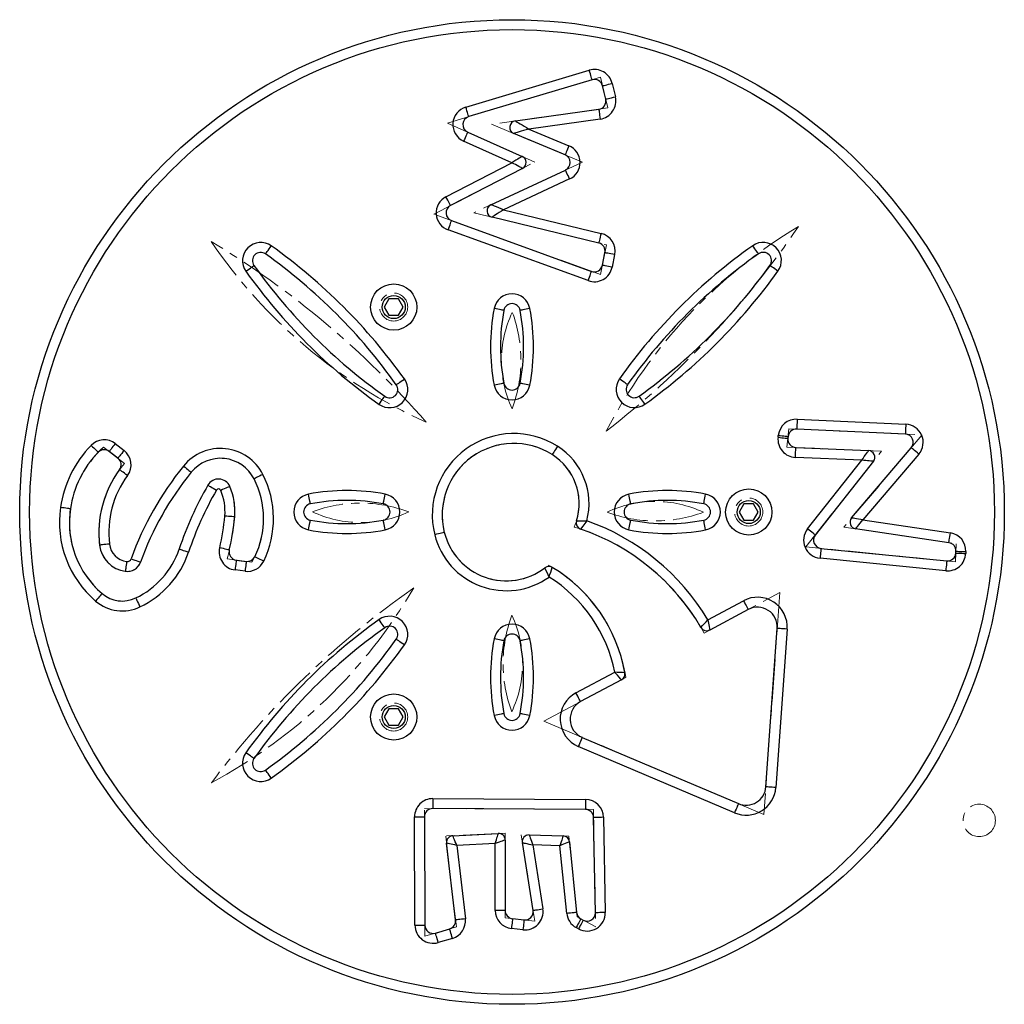
# Model space of a CAD drawing. Units: millimetres. Extents: x -4534 to 4839, y -3372 to 4688.
# Drawn here: x -333 to -35, y 2214 to 2512 of the extents above; entities that cross this region are included whole.
import ezdxf

# ---------------------------------------------------------------- set-up
doc = ezdxf.new("R2010")
doc.units = ezdxf.units.MM
doc.linetypes.add('CENTERX2', pattern=[2.032, 1.27, -0.254, 0.254, -0.254])
doc.layers.add('Toestel 2D', color=7, linetype='Continuous', lineweight=20)

# ---------------------------------------------------------------- blocks, each defined once
blk = doc.blocks.new('wd14163')
at = {"color": 7, "linetype": 'Continuous', "lineweight": 25}
for p, q in [((1825.031, 862.932), (1828.768, 864.049)), ((1828.854, 863.762), (1825.117, 862.644)), ((1829.265, 863.173), (1829.169, 863.58)), ((1829.461, 863.648), (1829.557, 863.241)), ((1826.53, 862.514), (1829.056, 862.868)), ((1829.098, 862.571), (1826.935, 862.267)), ((1826.935, 862.267), (1828.151, 861.763)), ((1825.087, 862.176), (1826.739, 861.438)), ((1828.036, 861.486), (1826.481, 862.131)), ((1826.427, 861.249), (1824.965, 861.903)), ((1824.43, 860.219), (1826.427, 861.249)), ((1826.749, 861.077), (1824.567, 859.952)), ((1825.789, 859.977), (1828.046, 861.028)), ((1828.173, 860.756), (1826.174, 859.825)), ((1829.056, 858.818), (1825.826, 859.601)), ((1826.174, 859.825), (1829.126, 859.109)), ((1824.597, 859.495), (1828.835, 857.961)), ((1828.733, 857.679), (1824.495, 859.213)), ((1829.165, 858.147), (1829.242, 858.525)), ((1829.536, 858.466), (1829.459, 858.087)), ((1822.702, 857.131), (1822.558, 856.881)), ((1822.558, 856.881), (1822.702, 856.631)), ((1822.991, 857.131), (1822.702, 857.131)), ((1823.135, 856.881), (1822.991, 857.131)), ((1822.991, 856.631), (1823.135, 856.881)), ((1822.702, 856.631), (1822.991, 856.631)), ((1835.061, 853.487), (1838.349, 853.334)), ((1834.483, 852.938), (1834.489, 852.996)), ((1838.335, 853.034), (1835.047, 853.187)), ((1814.421, 852.745), (1814.684, 852.541)), ((1834.787, 852.964), (1834.781, 852.906)), ((1814.5, 852.304), (1814.237, 852.508)), ((1835.019, 852.629), (1837.222, 852.534)), ((1836.707, 850.496), (1838.514, 852.623)), ((1838.743, 852.428), (1837.052, 850.439)), ((1837.014, 852.243), (1835.006, 852.33)), ((1835.374, 850.165), (1837.014, 852.243)), ((1837.37, 852.211), (1835.61, 849.979)), ((1833.449, 850.926), (1833.305, 850.676)), ((1833.738, 850.926), (1833.449, 850.926)), ((1833.882, 850.676), (1833.738, 850.926)), ((1833.305, 850.676), (1833.449, 850.426)), ((1833.738, 850.426), (1833.882, 850.676)), ((1833.449, 850.426), (1833.738, 850.426)), ((1837.052, 850.439), (1839.697, 850.043)), ((1839.653, 849.747), (1836.83, 850.169)), ((1835.781, 849.575), (1839.589, 849.196)), ((1839.863, 849.435), (1839.866, 849.489)), ((1840.165, 849.476), (1840.163, 849.422)), ((1818.083, 849.219), (1818.386, 849.181)), ((1839.559, 848.898), (1835.752, 849.277)), ((1818.348, 848.883), (1818.045, 848.922)), ((1832.357, 847.414), (1833.436, 847.99)), ((1833.577, 847.726), (1832.414, 847.104)), ((1834.115, 842.357), (1834.458, 847.154)), ((1834.758, 847.132), (1834.414, 842.336)), ((1828.364, 845.203), (1829.538, 845.826)), ((1829.744, 845.596), (1828.505, 844.938)), ((1822.702, 844.721), (1822.558, 844.471)), ((1822.991, 844.721), (1822.702, 844.721)), ((1823.135, 844.471), (1822.991, 844.721)), ((1822.558, 844.471), (1822.702, 844.221)), ((1822.991, 844.221), (1823.135, 844.471)), ((1822.702, 844.221), (1822.991, 844.221)), ((1828.552, 843.855), (1833.282, 841.848)), ((1833.164, 841.572), (1828.435, 843.579)), ((1824.032, 842), (1828.653, 841.974)), ((1828.652, 841.674), (1824.031, 841.7)), ((1823.492, 838.169), (1823.479, 841.448)), ((1823.779, 841.449), (1823.792, 838.171)), ((1828.953, 838.547), (1828.9, 841.428)), ((1829.2, 841.434), (1829.253, 838.552)), ((1824.636, 840.878), (1826.012, 840.945)), ((1826.945, 840.901), (1827.976, 840.873)), ((1824.72, 838.327), (1824.447, 840.655)), ((1825.922, 840.641), (1824.757, 840.584)), ((1824.757, 840.584), (1825.018, 838.362)), ((1825.922, 838.615), (1825.922, 840.641)), ((1826.222, 840.746), (1826.222, 838.615)), ((1827.068, 838.616), (1826.742, 840.669)), ((1827.88, 840.575), (1827.057, 840.597)), ((1827.057, 840.597), (1827.364, 838.663)), ((1828.084, 838.526), (1827.88, 840.575)), ((1828.169, 840.693), (1828.383, 838.556)), ((1826.222, 838.615), (1825.922, 838.615)), ((1826.444, 838.367), (1826.793, 838.328)), ((1828.441, 838.059), (1828.37, 838.097)), ((1828.513, 838.361), (1828.584, 838.322)), ((1824.112, 837.932), (1824.542, 838.058)), ((1826.76, 838.03), (1826.411, 838.069)), ((1824.627, 837.77), (1824.197, 837.644))]:
    blk.add_line(p, q, dxfattribs=at)
at = {"color": 7, "linetype": 'CENTERX2'}
for p, q in [((1824.472, 862.451), (1829.108, 863.838)), ((1829.108, 863.838), (1829.327, 862.906)), ((1829.327, 862.906), (1825.804, 862.412)), ((1827.119, 861.268), (1824.472, 862.451)), ((1825.804, 862.412), (1828.561, 861.268)), ((1824.059, 859.689), (1827.119, 861.268)), ((1828.561, 861.268), (1825.272, 859.735)), ((1829.108, 857.862), (1824.059, 859.689)), ((1825.272, 859.735), (1829.289, 858.761)), ((1829.289, 858.761), (1829.108, 857.862)), ((1834.752, 852.641), (1834.812, 853.198)), ((1834.812, 853.198), (1838.844, 853.011)), ((1838.844, 853.011), (1836.474, 850.222)), ((1814.066, 852.641), (1814.7, 852.149)), ((1837.612, 852.517), (1834.752, 852.641)), ((1835.327, 849.62), (1837.612, 852.517)), ((1836.474, 850.222), (1839.875, 849.713)), ((1839.875, 849.713), (1839.852, 849.17)), ((1839.852, 849.17), (1835.327, 849.62)), ((1818.558, 849.159), (1817.802, 849.255)), ((1832.242, 847.012), (1834.536, 848.238)), ((1834.536, 848.238), (1834.054, 841.52)), ((1827.393, 844.347), (1829.871, 845.663)), ((1834.054, 841.52), (1827.393, 844.347)), ((1823.793, 837.838), (1823.778, 841.702)), ((1823.778, 841.702), (1828.896, 841.672)), ((1828.896, 841.672), (1828.961, 838.118)), ((1826.222, 840.956), (1824.422, 840.868)), ((1824.422, 840.868), (1824.744, 838.118)), ((1826.222, 838.392), (1826.222, 840.956)), ((1828.152, 840.868), (1826.704, 840.907)), ((1826.704, 840.907), (1827.119, 838.292)), ((1828.396, 838.424), (1828.152, 840.868)), ((1827.119, 838.292), (1826.222, 838.392)), ((1828.961, 838.118), (1828.396, 838.424)), ((1824.744, 838.118), (1823.793, 837.838))]:
    blk.add_line(p, q, dxfattribs=at)
at = {"color": 7, "linetype": 'Continuous', "lineweight": 25, "flags": 128}
for points in [[(1828.854, 863.762), (1828.852, 863.767), (1828.847, 863.784), (1828.839, 863.81), (1828.829, 863.846), (1828.816, 863.89), (1828.801, 863.939), (1828.785, 863.993), (1828.768, 864.049)], [(1829.169, 863.58), (1829.174, 863.581), (1829.191, 863.585), (1829.218, 863.591), (1829.254, 863.6), (1829.299, 863.61), (1829.349, 863.622), (1829.404, 863.635), (1829.461, 863.648)], [(1829.265, 863.173), (1829.27, 863.174), (1829.287, 863.178), (1829.314, 863.184), (1829.35, 863.193), (1829.394, 863.203), (1829.445, 863.215), (1829.5, 863.228), (1829.557, 863.241)], [(1825.117, 862.644), (1825.116, 862.65), (1825.111, 862.666), (1825.103, 862.693), (1825.092, 862.728), (1825.079, 862.772), (1825.064, 862.822), (1825.048, 862.876), (1825.031, 862.932)], [(1829.056, 862.868), (1829.057, 862.862), (1829.059, 862.845), (1829.063, 862.818), (1829.068, 862.781), (1829.074, 862.736), (1829.082, 862.684), (1829.089, 862.629), (1829.098, 862.571)], [(1826.935, 862.267), (1826.856, 862.244), (1826.779, 862.221), (1826.708, 862.199), (1826.643, 862.18), (1826.587, 862.163), (1826.542, 862.149), (1826.508, 862.139), (1826.488, 862.133), (1826.481, 862.131)], [(1826.53, 862.514), (1826.536, 862.51), (1826.554, 862.499), (1826.584, 862.481), (1826.625, 862.456), (1826.674, 862.426), (1826.732, 862.391), (1826.796, 862.352), (1826.864, 862.31), (1826.935, 862.267)], [(1825.087, 862.176), (1825.085, 862.171), (1825.078, 862.156), (1825.066, 862.13), (1825.051, 862.096), (1825.033, 862.055), (1825.011, 862.007), (1824.988, 861.956), (1824.965, 861.903)], [(1828.151, 861.763), (1828.129, 861.709), (1828.107, 861.657), (1828.087, 861.609), (1828.07, 861.567), (1828.055, 861.532), (1828.045, 861.507), (1828.038, 861.491), (1828.036, 861.486)], [(1826.739, 861.438), (1826.733, 861.434), (1826.716, 861.423), (1826.687, 861.406), (1826.648, 861.382), (1826.601, 861.354), (1826.547, 861.321), (1826.488, 861.286), (1826.427, 861.249)], [(1826.749, 861.077), (1826.745, 861.08), (1826.73, 861.088), (1826.706, 861.1), (1826.674, 861.118), (1826.634, 861.139), (1826.588, 861.163), (1826.537, 861.19), (1826.483, 861.219), (1826.427, 861.249)], [(1828.173, 860.756), (1828.148, 860.809), (1828.124, 860.86), (1828.102, 860.907), (1828.083, 860.949), (1828.067, 860.982), (1828.056, 861.008), (1828.048, 861.023), (1828.046, 861.028)], [(1824.567, 859.952), (1824.565, 859.957), (1824.557, 859.972), (1824.544, 859.997), (1824.527, 860.03), (1824.506, 860.07), (1824.482, 860.116), (1824.457, 860.166), (1824.43, 860.219)], [(1826.174, 859.825), (1826.099, 859.855), (1826.027, 859.883), (1825.96, 859.909), (1825.902, 859.932), (1825.854, 859.951), (1825.818, 859.965), (1825.796, 859.974), (1825.789, 859.977)], [(1826.174, 859.825), (1826.107, 859.781), (1826.041, 859.739), (1825.981, 859.701), (1825.928, 859.667), (1825.885, 859.639), (1825.853, 859.618), (1825.833, 859.605), (1825.826, 859.601)], [(1824.495, 859.213), (1824.515, 859.268), (1824.534, 859.32), (1824.552, 859.369), (1824.567, 859.412), (1824.58, 859.447), (1824.589, 859.473), (1824.595, 859.489), (1824.597, 859.495)], [(1829.126, 859.109), (1829.112, 859.053), (1829.099, 858.998), (1829.087, 858.947), (1829.076, 858.903), (1829.067, 858.867), (1829.061, 858.84), (1829.057, 858.823), (1829.056, 858.818)], [(1818.967, 858.487), (1818.97, 858.492), (1818.98, 858.506), (1818.996, 858.528), (1819.018, 858.559), (1819.044, 858.596), (1819.074, 858.638), (1819.107, 858.684), (1819.141, 858.732)], [(1833.888, 858.491), (1833.885, 858.496), (1833.875, 858.51), (1833.859, 858.533), (1833.837, 858.563), (1833.811, 858.6), (1833.781, 858.643), (1833.749, 858.689), (1833.715, 858.736)], [(1829.536, 858.466), (1829.478, 858.478), (1829.423, 858.489), (1829.372, 858.499), (1829.328, 858.508), (1829.291, 858.515), (1829.264, 858.521), (1829.247, 858.524), (1829.242, 858.525)], [(1818.374, 857.964), (1818.421, 857.998), (1818.467, 858.031), (1818.509, 858.061), (1818.546, 858.088), (1818.577, 858.109), (1818.599, 858.125), (1818.613, 858.135), (1818.618, 858.139)], [(1829.459, 858.087), (1829.402, 858.099), (1829.347, 858.11), (1829.296, 858.12), (1829.251, 858.129), (1829.215, 858.137), (1829.188, 858.142), (1829.171, 858.146), (1829.165, 858.147)], [(1834.479, 857.967), (1834.432, 858.001), (1834.386, 858.034), (1834.344, 858.064), (1834.307, 858.09), (1834.277, 858.112), (1834.254, 858.128), (1834.24, 858.138), (1834.236, 858.142)], [(1828.733, 857.679), (1828.753, 857.734), (1828.772, 857.787), (1828.79, 857.836), (1828.805, 857.879), (1828.818, 857.914), (1828.827, 857.94), (1828.833, 857.956), (1828.835, 857.961)], [(1826.183, 856.78), (1826.178, 856.781), (1826.161, 856.785), (1826.134, 856.79), (1826.097, 856.797), (1826.052, 856.805), (1826.001, 856.815), (1825.946, 856.826), (1825.889, 856.837)], [(1826.969, 856.837), (1826.912, 856.826), (1826.856, 856.815), (1826.805, 856.805), (1826.761, 856.797), (1826.724, 856.79), (1826.697, 856.785), (1826.68, 856.781), (1826.674, 856.78)], [(1822.926, 854.528), (1822.931, 854.531), (1822.945, 854.541), (1822.967, 854.557), (1822.998, 854.579), (1823.035, 854.605), (1823.077, 854.635), (1823.123, 854.668), (1823.171, 854.702)], [(1826.183, 854.572), (1826.178, 854.571), (1826.161, 854.568), (1826.134, 854.563), (1826.097, 854.556), (1826.052, 854.547), (1826.001, 854.537), (1825.946, 854.527), (1825.889, 854.516)], [(1826.969, 854.516), (1826.912, 854.527), (1826.856, 854.537), (1826.805, 854.547), (1826.761, 854.556), (1826.724, 854.563), (1826.697, 854.568), (1826.68, 854.571), (1826.674, 854.572)], [(1829.927, 854.531), (1829.923, 854.534), (1829.909, 854.544), (1829.886, 854.56), (1829.856, 854.581), (1829.819, 854.608), (1829.776, 854.637), (1829.73, 854.67), (1829.682, 854.704)], [(1822.403, 853.935), (1822.437, 853.982), (1822.47, 854.028), (1822.5, 854.07), (1822.527, 854.107), (1822.548, 854.138), (1822.564, 854.16), (1822.574, 854.174), (1822.577, 854.179)], [(1830.452, 853.939), (1830.418, 853.987), (1830.385, 854.033), (1830.355, 854.075), (1830.329, 854.112), (1830.307, 854.142), (1830.291, 854.165), (1830.281, 854.178), (1830.277, 854.183)], [(1835.061, 853.487), (1835.058, 853.428), (1835.056, 853.372), (1835.053, 853.32), (1835.051, 853.275), (1835.05, 853.237), (1835.048, 853.21), (1835.048, 853.193), (1835.047, 853.187)], [(1838.349, 853.334), (1838.347, 853.276), (1838.344, 853.219), (1838.342, 853.168), (1838.339, 853.122), (1838.338, 853.085), (1838.336, 853.057), (1838.336, 853.04), (1838.335, 853.034)], [(1834.489, 852.996), (1834.547, 852.99), (1834.603, 852.984), (1834.655, 852.978), (1834.7, 852.973), (1834.737, 852.969), (1834.764, 852.966), (1834.781, 852.965), (1834.787, 852.964)], [(1813.688, 852.694), (1813.73, 852.653), (1813.771, 852.614), (1813.808, 852.578), (1813.841, 852.546), (1813.867, 852.52), (1813.887, 852.501), (1813.9, 852.489), (1813.904, 852.485)], [(1814.421, 852.745), (1814.385, 852.699), (1814.35, 852.655), (1814.318, 852.614), (1814.291, 852.578), (1814.268, 852.548), (1814.251, 852.526), (1814.24, 852.513), (1814.237, 852.508)], [(1834.483, 852.938), (1834.541, 852.932), (1834.597, 852.926), (1834.648, 852.92), (1834.694, 852.915), (1834.731, 852.911), (1834.758, 852.908), (1834.775, 852.907), (1834.781, 852.906)], [(1814.684, 852.541), (1814.648, 852.494), (1814.614, 852.45), (1814.582, 852.409), (1814.554, 852.373), (1814.531, 852.344), (1814.514, 852.322), (1814.504, 852.308), (1814.5, 852.304)], [(1827.808, 852.667), (1827.776, 852.617), (1827.746, 852.57), (1827.718, 852.526), (1827.694, 852.488), (1827.674, 852.456), (1827.659, 852.433), (1827.65, 852.419), (1827.647, 852.414)], [(1835.006, 852.33), (1835.008, 852.388), (1835.011, 852.444), (1835.013, 852.496), (1835.015, 852.542), (1835.016, 852.579), (1835.018, 852.607), (1835.018, 852.624), (1835.019, 852.629)], [(1837.014, 852.243), (1837.054, 852.3), (1837.093, 852.354), (1837.129, 852.405), (1837.161, 852.449), (1837.187, 852.485), (1837.206, 852.512), (1837.218, 852.529), (1837.222, 852.534)], [(1838.743, 852.428), (1838.698, 852.466), (1838.655, 852.503), (1838.616, 852.536), (1838.581, 852.566), (1838.553, 852.59), (1838.532, 852.608), (1838.519, 852.619), (1838.514, 852.623)], [(1837.37, 852.211), (1837.365, 852.211), (1837.349, 852.213), (1837.323, 852.215), (1837.287, 852.218), (1837.243, 852.222), (1837.192, 852.227), (1837.136, 852.232), (1837.076, 852.237), (1837.014, 852.243)], [(1814.79, 851.781), (1814.743, 851.815), (1814.697, 851.848), (1814.656, 851.879), (1814.619, 851.906), (1814.589, 851.928), (1814.567, 851.945), (1814.553, 851.955), (1814.548, 851.958)], [(1816.486, 852.067), (1816.531, 852.031), (1816.575, 851.995), (1816.615, 851.962), (1816.651, 851.934), (1816.68, 851.91), (1816.701, 851.893), (1816.714, 851.882), (1816.719, 851.878)], [(1818.887, 851.814), (1818.835, 851.788), (1818.785, 851.762), (1818.739, 851.739), (1818.698, 851.718), (1818.665, 851.701), (1818.641, 851.688), (1818.625, 851.681), (1818.62, 851.678)], [(1817.222, 851.488), (1817.227, 851.485), (1817.242, 851.476), (1817.266, 851.463), (1817.298, 851.444), (1817.338, 851.421), (1817.383, 851.396), (1817.432, 851.368), (1817.482, 851.339)], [(1817.889, 851.449), (1817.883, 851.447), (1817.868, 851.44), (1817.842, 851.429), (1817.808, 851.414), (1817.766, 851.397), (1817.718, 851.376), (1817.667, 851.354), (1817.613, 851.331)], [(1820.325, 850.922), (1820.324, 850.927), (1820.32, 850.944), (1820.315, 850.971), (1820.308, 851.008), (1820.3, 851.053), (1820.29, 851.104), (1820.279, 851.159), (1820.268, 851.216)], [(1822.533, 850.922), (1822.534, 850.927), (1822.537, 850.944), (1822.543, 850.971), (1822.55, 851.008), (1822.558, 851.053), (1822.568, 851.104), (1822.578, 851.159), (1822.589, 851.216)], [(1830.025, 850.922), (1830.024, 850.927), (1830.02, 850.944), (1830.015, 850.971), (1830.008, 851.008), (1830, 851.053), (1829.99, 851.104), (1829.979, 851.159), (1829.968, 851.216)], [(1832.233, 850.922), (1832.234, 850.927), (1832.237, 850.944), (1832.243, 850.971), (1832.25, 851.008), (1832.258, 851.053), (1832.268, 851.104), (1832.278, 851.159), (1832.289, 851.216)], [(1813.06, 850.771), (1813.054, 850.772), (1813.037, 850.774), (1813.01, 850.778), (1812.973, 850.784), (1812.928, 850.79), (1812.877, 850.798), (1812.821, 850.806), (1812.763, 850.814)], [(1818.034, 850.528), (1818.029, 850.528), (1818.012, 850.53), (1817.984, 850.532), (1817.947, 850.536), (1817.902, 850.54), (1817.85, 850.544), (1817.794, 850.549), (1817.736, 850.555)], [(1820.268, 850.136), (1820.279, 850.193), (1820.29, 850.249), (1820.3, 850.3), (1820.308, 850.344), (1820.315, 850.381), (1820.32, 850.408), (1820.324, 850.425), (1820.325, 850.431)], [(1822.589, 850.136), (1822.578, 850.193), (1822.568, 850.249), (1822.558, 850.3), (1822.55, 850.344), (1822.543, 850.381), (1822.537, 850.408), (1822.534, 850.425), (1822.533, 850.431)], [(1828.693, 850.411), (1828.692, 850.41), (1828.632, 850.329), (1828.569, 850.243), (1828.531, 850.192), (1828.513, 850.167), (1828.506, 850.158)], [(1829.968, 850.136), (1829.979, 850.193), (1829.99, 850.249), (1830, 850.3), (1830.008, 850.344), (1830.015, 850.381), (1830.02, 850.408), (1830.024, 850.425), (1830.025, 850.431)], [(1832.289, 850.136), (1832.278, 850.193), (1832.268, 850.249), (1832.258, 850.3), (1832.25, 850.344), (1832.243, 850.381), (1832.237, 850.408), (1832.234, 850.425), (1832.233, 850.431)], [(1837.052, 850.439), (1836.984, 850.45), (1836.92, 850.461), (1836.86, 850.471), (1836.808, 850.479), (1836.765, 850.486), (1836.733, 850.492), (1836.713, 850.495), (1836.707, 850.496)], [(1836.83, 850.169), (1836.834, 850.174), (1836.846, 850.189), (1836.867, 850.214), (1836.895, 850.248), (1836.928, 850.289), (1836.967, 850.335), (1837.008, 850.386), (1837.052, 850.439)], [(1824.379, 850.061), (1824.374, 850.059), (1824.357, 850.055), (1824.33, 850.048), (1824.294, 850.039), (1824.25, 850.028), (1824.199, 850.016), (1824.145, 850.002), (1824.088, 849.988)], [(1835.61, 849.979), (1835.605, 849.982), (1835.592, 849.993), (1835.57, 850.01), (1835.541, 850.033), (1835.505, 850.061), (1835.464, 850.093), (1835.42, 850.128), (1835.374, 850.165)], [(1839.653, 849.747), (1839.654, 849.752), (1839.656, 849.769), (1839.66, 849.797), (1839.666, 849.833), (1839.672, 849.878), (1839.68, 849.93), (1839.688, 849.985), (1839.697, 850.043)], [(1814.243, 849.707), (1814.185, 849.7), (1814.129, 849.694), (1814.078, 849.688), (1814.033, 849.682), (1813.996, 849.678), (1813.968, 849.675), (1813.951, 849.673), (1813.945, 849.672)], [(1816.353, 849.556), (1816.359, 849.555), (1816.375, 849.549), (1816.401, 849.54), (1816.436, 849.528), (1816.479, 849.514), (1816.529, 849.497), (1816.582, 849.479), (1816.637, 849.461)], [(1817.872, 849.525), (1817.866, 849.526), (1817.849, 849.53), (1817.822, 849.536), (1817.786, 849.545), (1817.742, 849.555), (1817.691, 849.567), (1817.637, 849.58), (1817.58, 849.594)], [(1835.781, 849.575), (1835.781, 849.569), (1835.779, 849.552), (1835.776, 849.525), (1835.773, 849.488), (1835.768, 849.442), (1835.763, 849.391), (1835.757, 849.335), (1835.752, 849.277)], [(1839.863, 849.435), (1839.869, 849.434), (1839.886, 849.434), (1839.914, 849.432), (1839.951, 849.431), (1839.996, 849.429), (1840.048, 849.427), (1840.104, 849.424), (1840.163, 849.422)], [(1839.866, 849.489), (1839.871, 849.488), (1839.888, 849.488), (1839.916, 849.487), (1839.953, 849.485), (1839.999, 849.483), (1840.051, 849.481), (1840.107, 849.478), (1840.165, 849.476)], [(1814.764, 849.178), (1814.756, 849.12), (1814.749, 849.064), (1814.742, 849.013), (1814.736, 848.968), (1814.731, 848.931), (1814.727, 848.903), (1814.725, 848.887), (1814.724, 848.881)], [(1814.9, 849.261), (1814.955, 849.241), (1815.008, 849.222), (1815.057, 849.204), (1815.1, 849.188), (1815.135, 849.176), (1815.161, 849.166), (1815.177, 849.161), (1815.182, 849.159)], [(1818.083, 849.219), (1818.082, 849.214), (1818.08, 849.197), (1818.077, 849.169), (1818.072, 849.132), (1818.066, 849.087), (1818.06, 849.036), (1818.053, 848.98), (1818.045, 848.922)], [(1818.386, 849.181), (1818.386, 849.175), (1818.384, 849.158), (1818.38, 849.13), (1818.375, 849.093), (1818.37, 849.048), (1818.363, 848.997), (1818.356, 848.941), (1818.348, 848.883)], [(1818.913, 849.188), (1818.86, 849.214), (1818.81, 849.239), (1818.763, 849.261), (1818.722, 849.281), (1818.689, 849.297), (1818.664, 849.309), (1818.648, 849.317), (1818.643, 849.319)], [(1839.589, 849.196), (1839.588, 849.191), (1839.586, 849.174), (1839.584, 849.146), (1839.58, 849.109), (1839.576, 849.064), (1839.57, 849.012), (1839.565, 848.956), (1839.559, 848.898)], [(1814.02, 848.209), (1814.016, 848.205), (1814.005, 848.192), (1813.987, 848.171), (1813.963, 848.142), (1813.933, 848.108), (1813.899, 848.069), (1813.863, 848.026), (1813.825, 847.981)], [(1815.038, 848.074), (1815.04, 848.069), (1815.048, 848.053), (1815.06, 848.028), (1815.076, 847.995), (1815.095, 847.954), (1815.118, 847.907), (1815.142, 847.856), (1815.167, 847.803)], [(1833.436, 847.99), (1833.463, 847.939), (1833.49, 847.889), (1833.514, 847.843), (1833.536, 847.803), (1833.553, 847.77), (1833.566, 847.746), (1833.574, 847.731), (1833.577, 847.726)], [(1822.577, 847.173), (1822.574, 847.178), (1822.564, 847.192), (1822.548, 847.215), (1822.527, 847.245), (1822.5, 847.282), (1822.47, 847.324), (1822.437, 847.37), (1822.403, 847.418)], [(1832.357, 847.414), (1832.358, 847.413), (1832.376, 847.312), (1832.395, 847.208), (1832.407, 847.145), (1832.412, 847.115), (1832.414, 847.104)], [(1834.758, 847.132), (1834.699, 847.136), (1834.643, 847.14), (1834.591, 847.144), (1834.546, 847.147), (1834.509, 847.15), (1834.481, 847.152), (1834.464, 847.153), (1834.458, 847.154)], [(1823.171, 846.651), (1823.123, 846.685), (1823.077, 846.717), (1823.035, 846.747), (1822.998, 846.774), (1822.967, 846.795), (1822.945, 846.812), (1822.931, 846.821), (1822.926, 846.825)], [(1826.183, 846.78), (1826.178, 846.781), (1826.161, 846.785), (1826.134, 846.79), (1826.097, 846.797), (1826.052, 846.805), (1826.001, 846.815), (1825.946, 846.826), (1825.889, 846.837)], [(1826.969, 846.837), (1826.912, 846.826), (1826.856, 846.815), (1826.805, 846.805), (1826.761, 846.797), (1826.724, 846.79), (1826.697, 846.785), (1826.68, 846.781), (1826.674, 846.78)], [(1829.744, 845.596), (1829.736, 845.605), (1829.712, 845.631), (1829.675, 845.673), (1829.621, 845.733), (1829.55, 845.812), (1829.539, 845.825), (1829.538, 845.826)], [(1828.505, 844.938), (1828.502, 844.943), (1828.494, 844.958), (1828.481, 844.982), (1828.464, 845.015), (1828.443, 845.055), (1828.418, 845.101), (1828.392, 845.151), (1828.364, 845.203)], [(1826.183, 844.572), (1826.178, 844.571), (1826.161, 844.568), (1826.134, 844.563), (1826.097, 844.556), (1826.052, 844.547), (1826.001, 844.537), (1825.946, 844.527), (1825.889, 844.516)], [(1826.969, 844.516), (1826.912, 844.527), (1826.856, 844.537), (1826.805, 844.547), (1826.761, 844.556), (1826.724, 844.563), (1826.697, 844.568), (1826.68, 844.571), (1826.674, 844.572)], [(1828.552, 843.855), (1828.55, 843.85), (1828.543, 843.834), (1828.532, 843.809), (1828.518, 843.775), (1828.5, 843.733), (1828.48, 843.685), (1828.458, 843.633), (1828.435, 843.579)], [(1818.618, 843.214), (1818.613, 843.217), (1818.599, 843.227), (1818.577, 843.243), (1818.546, 843.265), (1818.509, 843.291), (1818.467, 843.321), (1818.421, 843.354), (1818.374, 843.388)], [(1819.141, 842.621), (1819.107, 842.669), (1819.074, 842.714), (1819.044, 842.757), (1819.018, 842.794), (1818.996, 842.824), (1818.98, 842.847), (1818.97, 842.86), (1818.967, 842.865)], [(1834.414, 842.336), (1834.355, 842.34), (1834.299, 842.344), (1834.248, 842.348), (1834.202, 842.351), (1834.165, 842.354), (1834.137, 842.356), (1834.12, 842.357), (1834.115, 842.357)], [(1824.032, 842), (1824.032, 841.942), (1824.032, 841.886), (1824.031, 841.834), (1824.031, 841.788), (1824.031, 841.751), (1824.031, 841.723), (1824.031, 841.706), (1824.031, 841.7)], [(1828.653, 841.974), (1828.653, 841.915), (1828.653, 841.859), (1828.652, 841.807), (1828.652, 841.762), (1828.652, 841.724), (1828.652, 841.697), (1828.652, 841.68), (1828.652, 841.674)], [(1833.282, 841.848), (1833.279, 841.843), (1833.273, 841.827), (1833.262, 841.802), (1833.247, 841.767), (1833.23, 841.725), (1833.209, 841.678), (1833.187, 841.626), (1833.164, 841.572)], [(1823.479, 841.448), (1823.538, 841.449), (1823.594, 841.449), (1823.646, 841.449), (1823.691, 841.449), (1823.729, 841.449), (1823.756, 841.449), (1823.773, 841.449), (1823.779, 841.449)], [(1829.2, 841.434), (1829.141, 841.433), (1829.085, 841.432), (1829.033, 841.431), (1828.988, 841.43), (1828.951, 841.429), (1828.923, 841.429), (1828.906, 841.429), (1828.9, 841.428)], [(1824.757, 840.584), (1824.734, 840.641), (1824.711, 840.697), (1824.69, 840.748), (1824.672, 840.792), (1824.656, 840.829), (1824.645, 840.856), (1824.638, 840.873), (1824.636, 840.878)], [(1825.922, 840.641), (1825.939, 840.7), (1825.956, 840.757), (1825.972, 840.81), (1825.985, 840.856), (1825.997, 840.894), (1826.005, 840.922), (1826.01, 840.94), (1826.012, 840.945)], [(1826.945, 840.901), (1826.947, 840.895), (1826.954, 840.877), (1826.964, 840.849), (1826.978, 840.812), (1826.995, 840.766), (1827.014, 840.713), (1827.035, 840.657), (1827.057, 840.597)], [(1827.976, 840.873), (1827.974, 840.867), (1827.968, 840.85), (1827.96, 840.823), (1827.948, 840.786), (1827.933, 840.74), (1827.916, 840.689), (1827.898, 840.633), (1827.88, 840.575)], [(1824.757, 840.584), (1824.697, 840.598), (1824.639, 840.611), (1824.585, 840.624), (1824.538, 840.634), (1824.499, 840.643), (1824.471, 840.65), (1824.453, 840.654), (1824.447, 840.655)], [(1826.222, 840.746), (1826.216, 840.744), (1826.199, 840.738), (1826.171, 840.728), (1826.134, 840.715), (1826.088, 840.699), (1826.036, 840.681), (1825.98, 840.661), (1825.922, 840.641)], [(1826.742, 840.669), (1826.748, 840.668), (1826.766, 840.664), (1826.795, 840.657), (1826.834, 840.648), (1826.882, 840.637), (1826.937, 840.625), (1826.996, 840.611), (1827.057, 840.597)], [(1828.169, 840.693), (1828.164, 840.69), (1828.147, 840.684), (1828.121, 840.673), (1828.084, 840.658), (1828.041, 840.64), (1827.99, 840.62), (1827.936, 840.598), (1827.88, 840.575)], [(1827.068, 838.616), (1827.073, 838.617), (1827.09, 838.62), (1827.118, 838.624), (1827.154, 838.63), (1827.199, 838.637), (1827.251, 838.645), (1827.306, 838.654), (1827.364, 838.663)], [(1828.383, 838.556), (1828.377, 838.555), (1828.36, 838.554), (1828.333, 838.551), (1828.296, 838.547), (1828.25, 838.543), (1828.199, 838.538), (1828.143, 838.532), (1828.084, 838.526)], [(1829.253, 838.552), (1829.195, 838.551), (1829.138, 838.55), (1829.086, 838.549), (1829.041, 838.548), (1829.004, 838.548), (1828.976, 838.547), (1828.959, 838.547), (1828.953, 838.547)], [(1823.492, 838.169), (1823.55, 838.17), (1823.607, 838.17), (1823.658, 838.17), (1823.704, 838.17), (1823.741, 838.17), (1823.769, 838.171), (1823.786, 838.171), (1823.792, 838.171)], [(1825.018, 838.362), (1824.96, 838.355), (1824.904, 838.349), (1824.852, 838.343), (1824.807, 838.337), (1824.77, 838.333), (1824.742, 838.33), (1824.725, 838.328), (1824.72, 838.327)], [(1826.444, 838.367), (1826.443, 838.361), (1826.442, 838.344), (1826.439, 838.317), (1826.434, 838.28), (1826.429, 838.234), (1826.424, 838.183), (1826.418, 838.127), (1826.411, 838.069)], [(1826.793, 838.328), (1826.793, 838.323), (1826.791, 838.306), (1826.788, 838.278), (1826.784, 838.241), (1826.779, 838.196), (1826.773, 838.144), (1826.767, 838.088), (1826.76, 838.03)], [(1828.513, 838.361), (1828.51, 838.356), (1828.502, 838.341), (1828.488, 838.317), (1828.471, 838.284), (1828.449, 838.244), (1828.424, 838.198), (1828.397, 838.149), (1828.37, 838.097)], [(1828.584, 838.322), (1828.581, 838.317), (1828.573, 838.302), (1828.56, 838.278), (1828.542, 838.245), (1828.52, 838.205), (1828.496, 838.16), (1828.469, 838.11), (1828.441, 838.059)], [(1824.197, 837.644), (1824.181, 837.7), (1824.165, 837.754), (1824.15, 837.804), (1824.137, 837.847), (1824.127, 837.883), (1824.119, 837.91), (1824.114, 837.926), (1824.112, 837.932)], [(1824.627, 837.77), (1824.61, 837.827), (1824.594, 837.881), (1824.58, 837.93), (1824.567, 837.974), (1824.556, 838.01), (1824.549, 838.036), (1824.544, 838.053), (1824.542, 838.058)]]:
    blk.add_lwpolyline(points, dxfattribs=at)
at = {"color": 7, "linetype": 'Continuous'}
blk.add_circle((1826.429, 850.676), 14.902, dxfattribs=at)
at = {"color": 7, "linetype": 'Continuous', "lineweight": 25}
for centre, radius in [((1826.429, 850.676), 14.902), ((1826.429, 850.676), 14.602), ((1822.847, 856.881), 0.7), ((1822.847, 856.881), 0.35), ((1833.594, 850.676), 0.7), ((1833.594, 850.676), 0.35), ((1822.847, 844.471), 0.7), ((1822.847, 844.471), 0.35)]:
    blk.add_circle(centre, radius, dxfattribs=at)
at = {"color": 7, "linetype": 'CENTERX2'}
for centre, radius in [((1822.847, 856.881), 0.425), ((1833.594, 850.676), 0.425), ((1822.847, 844.471), 0.425), ((1840.571, 841.34), 0.49)]:
    blk.add_circle(centre, radius, dxfattribs=at)
at = {"color": 7, "linetype": 'Continuous', "lineweight": 25}
for centre, radius, start, end in [((1828.925, 863.522), 0.55, 13.2561, 106.6529), ((1828.925, 863.522), 0.25, 13.2561, 106.6529), ((1829.021, 863.115), 0.25, 277.9791, 13.2561), ((1829.021, 863.115), 0.55, 277.9791, 13.2561), ((1825.189, 862.405), 0.55, 106.6529, 245.9146), ((1825.189, 862.405), 0.25, 106.6529, 245.9146), ((1826.558, 862.316), 0.2, 97.9791, 247.4692), ((1827.94, 861.255), 0.55, 294.9839, 67.4692), ((1826.658, 861.255), 0.2, 297.2864, 65.9146), ((1827.94, 861.255), 0.25, 294.9839, 67.4692), ((1824.682, 859.73), 0.55, 117.2864, 250.1089), ((1824.682, 859.73), 0.25, 117.2864, 250.1089), ((1825.873, 859.795), 0.2, 114.9839, 256.3687), ((1828.997, 858.575), 0.55, 348.5935, 76.3687), ((1818.821, 858.284), 0.55, 54.5325, 215.4675), ((1809.157, 844.718), 17.207, 35.4675, 54.5325), ((1828.997, 858.575), 0.25, 348.5935, 76.3687), ((1843.457, 844.962), 16.872, 125.2698, 144.7302), ((1834.033, 858.287), 0.55, 324.3348, 125.2698), ((1818.821, 858.284), 0.25, 54.5325, 215.4675), ((1809.157, 844.718), 16.907, 35.4675, 54.5325), ((1843.457, 844.962), 16.572, 125.2698, 144.7302), ((1834.033, 858.287), 0.25, 324.3348, 125.2698), ((1832.387, 867.948), 16.907, 215.4675, 234.5325), ((1828.92, 858.196), 0.55, 250.1089, 348.5935), ((1828.92, 858.196), 0.25, 250.1089, 348.5935), ((1820.216, 868.203), 17.256, 305.6652, 324.3348), ((1832.387, 867.948), 17.207, 215.4675, 234.5325), ((1820.216, 868.203), 17.556, 305.6652, 324.3348), ((1826.429, 856.733), 0.55, 10.8061, 169.1939), ((1826.429, 856.733), 0.25, 10.8061, 169.1939), ((1831.968, 855.676), 6.189, 169.1939, 190.8061), ((1831.968, 855.676), 5.889, 169.1939, 190.8061), ((1820.89, 855.676), 5.889, 349.1939, 10.8061), ((1820.89, 855.676), 6.189, 349.1939, 10.8061), ((1822.723, 854.383), 0.55, 234.5325, 35.4675), ((1822.723, 854.383), 0.25, 234.5325, 35.4675), ((1826.429, 854.619), 0.55, 190.8061, 349.1939), ((1826.429, 854.619), 0.25, 190.8061, 349.1939), ((1830.132, 854.386), 0.55, 144.7302, 305.6652), ((1830.132, 854.386), 0.25, 144.7302, 305.6652), ((1835.036, 852.937), 0.55, 87.3439, 173.845), ((1838.324, 852.785), 0.55, 319.6382, 87.3439), ((1826.483, 850.584), 2.468, 57.5473, 193.9724), ((1835.036, 852.937), 0.25, 87.3439, 173.845), ((1838.324, 852.785), 0.25, 319.6382, 87.3439), ((1816.136, 850.322), 3.408, 135.8954, 171.6899), ((1814.083, 852.311), 0.55, 52.1493, 135.8954), ((1826.483, 850.584), 2.168, 57.5473, 193.9724), ((1835.029, 852.879), 0.55, 173.845, 267.5295), ((1835.029, 852.879), 0.25, 173.845, 267.5295), ((1816.136, 850.322), 3.108, 135.8954, 171.6899), ((1814.083, 852.311), 0.25, 52.1493, 135.8954), ((1814.347, 852.106), 0.55, 323.683, 52.1493), ((1817.604, 851.161), 1.44, 26.9911, 140.9715), ((1826.704, 850.932), 1.756, 342.6111, 57.5473), ((1826.704, 850.932), 2.056, 345.3141, 57.5473), ((1837.213, 852.334), 0.2, 321.731, 87.5295), ((1814.347, 852.106), 0.25, 323.683, 52.1493), ((1817.604, 851.161), 1.14, 26.9911, 140.9715), ((1817.142, 850.052), 3.219, 143.683, 186.7737), ((1824.021, 845.959), 9.701, 140.9715, 160.1007), ((1824.021, 845.959), 9.401, 140.9715, 160.1007), ((1816.259, 850.476), 2.949, 334.1226, 26.9911), ((1817.142, 850.052), 2.919, 143.683, 186.7737), ((1817.546, 851.302), 0.373, 23.1658, 150.182), ((1816.259, 850.476), 2.649, 334.1226, 26.9911), ((1826.649, 846.085), 10.865, 150.182, 161.368), ((1826.649, 846.085), 10.565, 150.182, 161.368), ((1817.546, 851.302), 0.073, 23.1658, 150.182), ((1816.137, 850.7), 1.605, 354.8222, 23.1658), ((1816.137, 850.7), 1.905, 354.8222, 23.1658), ((1820.372, 850.676), 0.55, 100.8061, 259.1939), ((1821.429, 845.137), 6.189, 79.1939, 100.8061), ((1822.486, 850.676), 0.55, 280.8061, 79.1939), ((1830.072, 850.676), 0.55, 100.8061, 259.1939), ((1831.129, 845.137), 6.189, 79.1939, 100.8061), ((1832.186, 850.676), 0.55, 280.8061, 79.1939), ((1820.372, 850.676), 0.25, 100.8061, 259.1939), ((1821.429, 845.137), 5.889, 79.1939, 100.8061), ((1822.486, 850.676), 0.25, 280.8061, 79.1939), ((1830.072, 850.676), 0.25, 100.8061, 259.1939), ((1831.129, 845.137), 5.889, 79.1939, 100.8061), ((1832.186, 850.676), 0.25, 280.8061, 79.1939), ((1815.865, 850.361), 3.135, 171.6899, 229.3904), ((1815.865, 850.361), 2.835, 171.6899, 229.3904), ((1810.87, 851.177), 6.894, 346.7231, 354.8222), ((1810.87, 851.177), 7.194, 346.7231, 354.8222), ((1821.429, 856.215), 5.889, 259.1939, 280.8061), ((1828.571, 850.348), 0.2, 162.6111, 251.1813), ((1828.478, 855.61), 5.203, 268.9241, 272.3724), ((1826.336, 843.791), 7.027, 31.0353, 70.4045), ((1831.129, 856.215), 5.889, 259.1939, 280.8061), ((1836.859, 850.366), 0.2, 139.6382, 261.497), ((1821.429, 856.215), 6.189, 259.1939, 280.8061), ((1826.256, 850.528), 1.934, 193.9724, 307.1855), ((1826.336, 843.791), 6.727, 30.2493, 71.1813), ((1831.129, 856.215), 6.189, 259.1939, 280.8061), ((1835.806, 849.824), 0.55, 141.731, 264.3194), ((1839.616, 849.499), 0.55, 357.5601, 81.497), ((1814.845, 849.779), 0.606, 186.7737, 262.3131), ((1826.256, 850.528), 2.234, 193.9724, 305.4213), ((1835.806, 849.824), 0.25, 141.731, 264.3194), ((1839.616, 849.499), 0.25, 357.5601, 81.497), ((1814.845, 849.779), 0.906, 186.7737, 262.3131), ((1813.945, 850.368), 2.542, 295.4767, 341.368), ((1813.945, 850.368), 2.842, 295.4767, 341.368), ((1818.115, 849.467), 0.55, 166.7231, 262.7135), ((1818.115, 849.467), 0.25, 166.7231, 262.7135), ((1839.613, 849.445), 0.55, 264.3194, 357.5601), ((1839.613, 849.445), 0.25, 264.3194, 357.5601), ((1814.781, 849.304), 0.427, 262.3131, 340.1007), ((1814.781, 849.304), 0.127, 262.3131, 340.1007), ((1818.418, 849.429), 0.55, 262.7135, 334.1226), ((1818.418, 849.429), 0.25, 262.7135, 334.1226), ((1827.546, 848.828), 0.2, 58.9001, 127.1855), ((1821.594, 846.195), 6.464, 22.8697, 25.5887), ((1817.283, 852.33), 10.888, 340.5639, 342.1834), ((1825.221, 844.973), 4.701, 10.2223, 58.9001), ((1825.221, 844.973), 4.401, 11.17, 58.0347), ((1814.633, 848.924), 1.242, 229.3904, 295.4767), ((1814.633, 848.924), 0.942, 229.3904, 295.4767), ((1833.86, 847.196), 0.9, 355.8996, 118.1251), ((1833.86, 847.196), 0.6, 355.8996, 118.1251), ((1832.387, 833.404), 17.207, 125.4675, 144.5325), ((1822.723, 846.97), 0.55, 324.5325, 125.4675), ((1819.412, 858.819), 17.252, 317.5752, 318.6196), ((1832.387, 833.404), 16.907, 125.4675, 144.5325), ((1822.723, 846.97), 0.25, 324.5325, 125.4675), ((1826.429, 846.733), 0.55, 10.8061, 169.1939), ((1832.32, 847.281), 0.2, 210.2493, 298.1251), ((1809.157, 856.635), 16.907, 305.4675, 324.5325), ((1831.968, 845.676), 6.189, 169.1939, 190.8061), ((1831.968, 845.676), 5.889, 169.1939, 190.8061), ((1826.429, 846.733), 0.25, 10.8061, 169.1939), ((1820.89, 845.676), 5.889, 349.1939, 10.8061), ((1820.89, 845.676), 6.189, 349.1939, 10.8061), ((1809.157, 856.635), 17.207, 305.4675, 324.5325), ((1828.892, 832.307), 13.535, 85.9541, 87.2634), ((1829.65, 845.772), 0.2, 297.9702, 10.2223), ((1828.787, 844.408), 0.9, 117.9702, 247.0023), ((1828.787, 844.408), 0.6, 117.9702, 247.0023), ((1826.429, 844.619), 0.55, 190.8061, 349.1939), ((1826.429, 844.619), 0.25, 190.8061, 349.1939), ((1818.821, 843.069), 0.55, 144.5325, 305.4675), ((1818.821, 843.069), 0.25, 144.5325, 305.4675), ((1833.516, 842.4), 0.9, 247.0023, 355.8996), ((1833.516, 842.4), 0.6, 247.0023, 355.8996), ((1824.029, 841.45), 0.55, 89.6709, 180.2186), ((1828.65, 841.424), 0.55, 1.0551, 89.6709), ((1824.029, 841.45), 0.25, 89.6709, 180.2186), ((1828.65, 841.424), 0.25, 1.0551, 89.6709), ((1824.646, 840.679), 0.2, 92.7902, 186.6806), ((1826.022, 840.746), 0.2, 0, 92.7902), ((1826.94, 840.701), 0.2, 88.4545, 189.0097), ((1827.97, 840.673), 0.2, 5.7094, 88.4545), ((1826.472, 838.615), 0.55, 180, 263.6839), ((1826.472, 838.615), 0.25, 180, 263.6839), ((1826.821, 838.577), 0.55, 263.6839, 9.0097), ((1826.821, 838.577), 0.25, 263.6839, 9.0097), ((1828.632, 838.581), 0.55, 185.7094, 241.5264), ((1828.632, 838.581), 0.25, 185.7094, 241.5264), ((1828.703, 838.542), 0.55, 241.5264, 1.0551), ((1828.703, 838.542), 0.25, 241.5264, 1.0551), ((1824.042, 838.172), 0.55, 180.2186, 286.4074), ((1824.042, 838.172), 0.25, 180.2186, 286.4074), ((1824.471, 838.298), 0.25, 286.4074, 6.6806), ((1824.471, 838.298), 0.55, 286.4074, 6.6806)]:
    blk.add_arc(centre, radius, start, end, dxfattribs=at)
at = {"color": 7, "linetype": 'CENTERX2'}
for centre, radius, start, end in [((1843.154, 845.935), 15.622, 121.0221, 152.6077), ((1812.638, 874.576), 27.153, 307.8061, 325.8236), ((1830.25, 867.635), 15.622, 214.1516, 245.7372), ((1803.318, 835.601), 27.153, 40.9357, 58.9531), ((1829.543, 855.256), 3.434, 154.767, 205.0516), ((1822.532, 855.267), 4.167, 339.4149, 20.4037), ((1826.483, 850.584), 2.168, 57.5473, 193.9724), ((1816.136, 850.322), 3.108, 131.7447, 171.6899), ((1826.704, 850.932), 1.756, 336.1375, 57.5473), ((1817.142, 850.052), 3.219, 139.3514, 186.7737), ((1817.604, 851.161), 1.14, 26.9911, 140.9715), ((1824.021, 845.959), 9.401, 140.9715, 160.1007), ((1817.546, 851.302), 0.373, 23.1658, 150.182), ((1816.259, 850.476), 2.649, 330.1883, 26.9911), ((1826.649, 846.085), 10.865, 150.182, 161.368), ((1816.137, 850.7), 1.905, 354.8222, 23.1658), ((1821.838, 846.779), 4.167, 69.4149, 110.4037), ((1830.759, 847.562), 3.434, 64.767, 115.0516), ((1815.865, 850.361), 2.835, 171.6899, 229.3904), ((1821.849, 853.79), 3.434, 244.767, 295.0516), ((1830.77, 854.573), 4.167, 249.4149, 290.4037), ((1810.87, 851.177), 7.194, 344.507, 354.8222), ((1826.256, 850.528), 1.934, 193.9724, 311.0861), ((1826.336, 843.791), 6.727, 28.6085, 72.9377), ((1814.845, 849.779), 0.906, 186.7737, 262.3131), ((1813.945, 850.368), 2.542, 295.4767, 341.368), ((1814.781, 849.304), 0.427, 262.3131, 340.1007), ((1825.221, 844.973), 4.701, 8.4338, 60.6225), ((1809.966, 856.26), 15.622, 298.1132, 329.6988), ((1838.989, 826.108), 27.153, 124.8973, 142.9148), ((1814.633, 848.924), 0.942, 229.3904, 295.4767), ((1830.326, 846.085), 4.167, 159.4149, 200.4037), ((1823.315, 846.096), 3.434, 334.767, 25.0516)]:
    blk.add_arc(centre, radius, start, end, dxfattribs=at)
blk = doc.blocks.new('VPL-06-WD1416')
at = {"layer": 'Toestel 2D', "xscale": 10, "yscale": 10, "zscale": 10}
blk.add_blockref('wd14163', (-18448.29, -6143.99), dxfattribs=at)
blk = doc.blocks.new('VPL-18-RC1416')
blk.add_blockref('VPL-06-WD1416', (0, 0))

msp = doc.modelspace()

# ---------------------------------------------------------------- block references
msp.add_blockref('VPL-18-RC1416', (0, 0))

doc.saveas('drawing.dxf')
